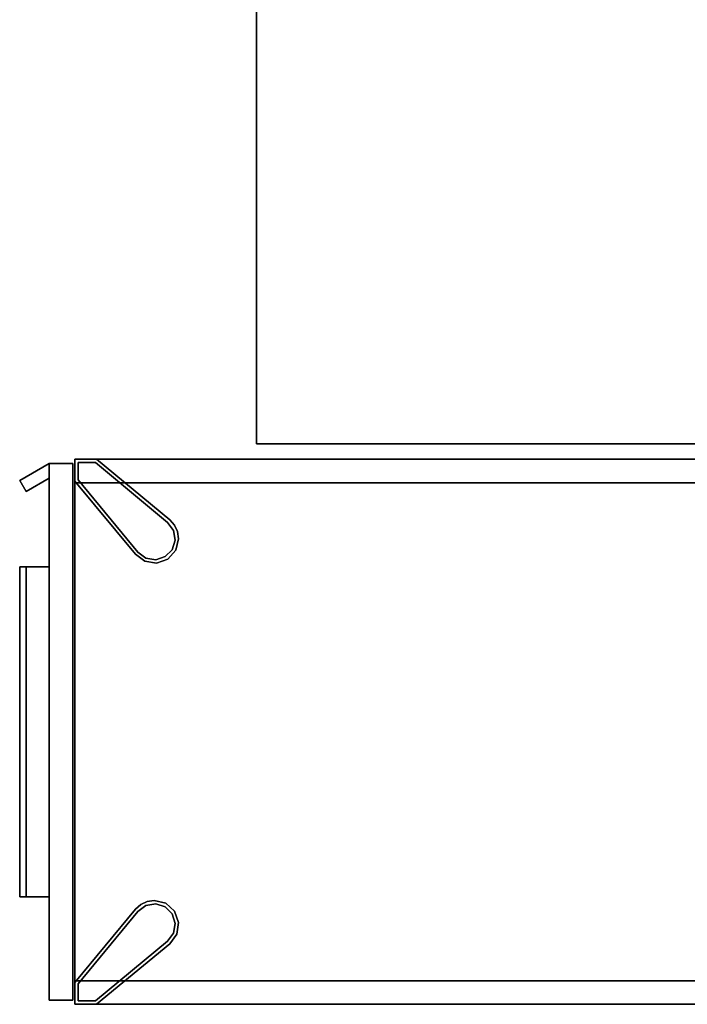
# Model space of a CAD drawing. Units: inches. Extents: x 285 to 503, y 410 to 497.
# Drawn here: x 356 to 376, y 411 to 440 of the extents above; entities that cross this region are included whole.
import ezdxf

# ---------------------------------------------------------------- set-up
doc = ezdxf.new("R2010")
doc.units = ezdxf.units.IN
doc.header["$MEASUREMENT"] = 0
for name, color, linetype in [('A-FURN', 7, 'Continuous'), ('A-FURN-ATTRIBUTE-T', 7, 'Continuous'), ('TK3FM_STOR', 5, 'Continuous'), ('TK3FM_STOR_DOOR', 5, 'Continuous'), ('TK3FM_STOR_FRONT', 5, 'Continuous'), ('TK3FM_STOR_HANDLE', 4, 'Continuous'), ('TK3FM_STOR_LEG', 3, 'Continuous'), ('TK3WSURF', 41, 'Continuous')]:
    doc.layers.add(name, color=color, linetype=linetype)

# ---------------------------------------------------------------- blocks, each defined once
blk = doc.blocks.new('3_UTDKE5135BR')
at = {"layer": 'TK3FM_STOR'}
for points, invisible_edges in [([(-16, 0, 6), (-16, -35, 6), (-16, 0, 7)], 2), ([(-16, -35, 6), (-16, -35, 7), (-16, 0, 7)], 12), ([(-16, -35, 7), (0, -35, 7), (-16, 0, 7)], 2), ([(0, -35, 7), (0, 0, 7), (-16, 0, 7)], 12), ([(-16, 0, 6), (0, 0, 6), (-16, -35, 6)], 2), ([(0, 0, 6), (0, -35, 6), (-16, -35, 6)], 12), ([(-16, 0, 51), (-16, 0, 50), (-16, -35, 51)], 2), ([(-16, 0, 50), (-16, -35, 50), (-16, -35, 51)], 12), ([(-16, -35, 50), (-16, 0, 50), (0, 0, 50)], 12), ([(0, 0, 51), (-16, 0, 51), (0, -35, 51)], 2), ([(-16, 0, 51), (-16, -35, 51), (0, -35, 51)], 12), ([(-15.312, 0, 50), (-16, 0, 50), (-15.312, -35, 50)], 2), ([(-16, 0, 50), (-16, -35, 50), (-15.312, -35, 50)], 12), ([(-16, 0, 50), (-16, 0, 7), (-16, -35, 50)], 2), ([(-16, 0, 7), (-16, -35, 7), (-16, -35, 50)], 12), ([(-16, 0, 7), (-15.312, 0, 7), (-16, -35, 7)], 2), ([(-15.312, 0, 7), (-15.312, -35, 7), (-16, -35, 7)], 12), ([(-15.312, -35, 50), (-15.312, -35, 7), (-15.312, 0, 50)], 2), ([(-15.312, -35, 7), (-15.312, 0, 7), (-15.312, 0, 50)], 12), ([(0, -35, 6), (0, 0, 6), (0, -35, 7)], 2), ([(0, 0, 6), (0, 0, 7), (0, -35, 7)], 12), ([(0, -35, 50), (-16, -35, 50), (0, 0, 50)], 2), ([(-0.688, -35, 50), (0, -35, 50), (-0.688, 0, 50)], 2), ([(0, -35, 50), (0, 0, 50), (-0.688, 0, 50)], 12), ([(0, -35, 7), (-0.688, -35, 7), (0, 0, 7)], 2), ([(-0.688, -35, 7), (-0.688, 0, 7), (0, 0, 7)], 12), ([(-0.688, 0, 50), (-0.688, 0, 7), (-0.688, -35, 50)], 2), ([(-0.688, 0, 7), (-0.688, -35, 7), (-0.688, -35, 50)], 12), ([(0, 0, 51), (0, -35, 51), (0, 0, 50)], 2), ([(0, -35, 51), (0, -35, 50), (0, 0, 50)], 12), ([(0, 0, 50), (0, -35, 50), (0, 0, 7)], 2), ([(0, -35, 50), (0, -35, 7), (0, 0, 7)], 12), ([(0, -35, 6), (0, -35, 7), (-16, -35, 6)], 2), ([(0, -35, 7), (-16, -35, 7), (-16, -35, 6)], 12), ([(-16, -35, 51), (-16, -35, 50), (0, -35, 51)], 2), ([(-16, -35, 50), (0, -35, 50), (0, -35, 51)], 12), ([(-16, -35, 50), (-16, -35, 7), (-15.312, -35, 50)], 2), ([(-16, -35, 7), (-15.312, -35, 7), (-15.312, -35, 50)], 12), ([(-0.688, -35, 50), (-0.688, -35, 7), (0, -35, 50)], 2), ([(-0.688, -35, 7), (0, -35, 7), (0, -35, 50)], 12)]:
    blk.add_3dface(points, dxfattribs=dict(at, invisible_edges=invisible_edges))
at = {"layer": 'TK3FM_STOR_DOOR'}
for points, invisible_edges in [([(-15.88, -35.746, 36), (-15.88, -35.746, 50.88), (-15.88, -35.059, 36)], 2), ([(-15.88, -35.746, 50.88), (-15.88, -35.059, 50.88), (-15.88, -35.059, 36)], 12), ([(-15.88, -35.746, 50.88), (-0.12, -35.746, 50.88), (-15.88, -35.059, 50.88)], 2), ([(-0.12, -35.746, 50.88), (-0.12, -35.059, 50.88), (-15.88, -35.059, 50.88)], 12), ([(-0.12, -35.746, 36), (-15.88, -35.746, 36), (-0.12, -35.059, 36)], 2), ([(-15.88, -35.746, 36), (-15.88, -35.059, 36), (-0.12, -35.059, 36)], 12), ([(-15.88, -35.059, 36), (-15.88, -35.059, 50.88), (-0.12, -35.059, 36)], 2), ([(-15.88, -35.059, 50.88), (-0.12, -35.059, 50.88), (-0.12, -35.059, 36)], 12), ([(-0.12, -35.746, 50.88), (-0.12, -35.746, 36), (-0.12, -35.059, 50.88)], 2), ([(-0.12, -35.746, 36), (-0.12, -35.059, 36), (-0.12, -35.059, 50.88)], 12), ([(-15.88, -35.746, 50.88), (-15.88, -35.746, 36), (-0.12, -35.746, 50.88)], 2), ([(-15.88, -35.746, 36), (-0.12, -35.746, 36), (-0.12, -35.746, 50.88)], 12)]:
    blk.add_3dface(points, dxfattribs=dict(at, invisible_edges=invisible_edges))
at = {"layer": 'TK3FM_STOR_FRONT'}
for points, invisible_edges in [([(-15.88, -35.746, 21), (-15.88, -35.746, 28.88), (-15.88, -35.059, 21)], 2), ([(-15.88, -35.746, 28.88), (-15.88, -35.059, 28.88), (-15.88, -35.059, 21)], 12), ([(-15.88, -35.746, 28.88), (-0.12, -35.746, 28.88), (-15.88, -35.059, 28.88)], 2), ([(-0.12, -35.746, 28.88), (-0.12, -35.059, 28.88), (-15.88, -35.059, 28.88)], 12), ([(-0.12, -35.746, 21), (-15.88, -35.746, 21), (-0.12, -35.059, 21)], 2), ([(-15.88, -35.746, 21), (-15.88, -35.059, 21), (-0.12, -35.059, 21)], 12), ([(-15.88, -35.059, 21), (-15.88, -35.059, 28.88), (-0.12, -35.059, 21)], 2), ([(-15.88, -35.059, 28.88), (-0.12, -35.059, 28.88), (-0.12, -35.059, 21)], 12), ([(-15.88, -35.746, 29), (-15.88, -35.746, 35.88), (-15.88, -35.059, 29)], 2), ([(-15.88, -35.746, 35.88), (-15.88, -35.059, 35.88), (-15.88, -35.059, 29)], 12), ([(-15.88, -35.746, 35.88), (-0.12, -35.746, 35.88), (-15.88, -35.059, 35.88)], 2), ([(-0.12, -35.746, 35.88), (-0.12, -35.059, 35.88), (-15.88, -35.059, 35.88)], 12), ([(-0.12, -35.746, 29), (-15.88, -35.746, 29), (-0.12, -35.059, 29)], 2), ([(-15.88, -35.746, 29), (-15.88, -35.059, 29), (-0.12, -35.059, 29)], 12), ([(-15.88, -35.059, 29), (-15.88, -35.059, 35.88), (-0.12, -35.059, 29)], 2), ([(-15.88, -35.059, 35.88), (-0.12, -35.059, 35.88), (-0.12, -35.059, 29)], 12), ([(-15.88, -35.746, 6.12), (-15.88, -35.746, 20.88), (-15.88, -35.059, 6.12)], 2), ([(-15.88, -35.746, 20.88), (-15.88, -35.059, 20.88), (-15.88, -35.059, 6.12)], 12), ([(-15.88, -35.746, 20.88), (-0.12, -35.746, 20.88), (-15.88, -35.059, 20.88)], 2), ([(-0.12, -35.746, 20.88), (-0.12, -35.059, 20.88), (-15.88, -35.059, 20.88)], 12), ([(-0.12, -35.746, 6.12), (-15.88, -35.746, 6.12), (-0.12, -35.059, 6.12)], 2), ([(-15.88, -35.746, 6.12), (-15.88, -35.059, 6.12), (-0.12, -35.059, 6.12)], 12), ([(-15.88, -35.059, 6.12), (-15.88, -35.059, 20.88), (-0.12, -35.059, 6.12)], 2), ([(-15.88, -35.059, 20.88), (-0.12, -35.059, 20.88), (-0.12, -35.059, 6.12)], 12), ([(-0.12, -35.746, 28.88), (-0.12, -35.746, 21), (-0.12, -35.059, 28.88)], 2), ([(-0.12, -35.746, 21), (-0.12, -35.059, 21), (-0.12, -35.059, 28.88)], 12), ([(-0.12, -35.746, 35.88), (-0.12, -35.746, 29), (-0.12, -35.059, 35.88)], 2), ([(-0.12, -35.746, 29), (-0.12, -35.059, 29), (-0.12, -35.059, 35.88)], 12), ([(-0.12, -35.746, 20.88), (-0.12, -35.746, 6.12), (-0.12, -35.059, 20.88)], 2), ([(-0.12, -35.746, 6.12), (-0.12, -35.059, 6.12), (-0.12, -35.059, 20.88)], 12), ([(-15.88, -35.746, 28.88), (-15.88, -35.746, 21), (-0.12, -35.746, 28.88)], 2), ([(-15.88, -35.746, 21), (-0.12, -35.746, 21), (-0.12, -35.746, 28.88)], 12), ([(-15.88, -35.746, 35.88), (-15.88, -35.746, 29), (-0.12, -35.746, 35.88)], 2), ([(-15.88, -35.746, 29), (-0.12, -35.746, 29), (-0.12, -35.746, 35.88)], 12), ([(-15.88, -35.746, 20.88), (-15.88, -35.746, 6.12), (-0.12, -35.746, 20.88)], 2), ([(-15.88, -35.746, 6.12), (-0.12, -35.746, 6.12), (-0.12, -35.746, 20.88)], 12)]:
    blk.add_3dface(points, dxfattribs=dict(at, invisible_edges=invisible_edges))
at = {"layer": 'TK3FM_STOR_HANDLE'}
for points, invisible_edges in [([(-15.447, -35.746, 42.19), (-15.88, -35.746, 42.19), (-15.447, -35.746, 44.69)], 2), ([(-15.88, -35.746, 42.19), (-15.88, -35.746, 44.69), (-15.447, -35.746, 44.69)], 12), ([(-15.88, -35.746, 42.19), (-15.38, -36.613, 42.19), (-15.88, -35.746, 44.69)], 2), ([(-15.38, -36.613, 42.19), (-15.38, -36.613, 44.69), (-15.88, -35.746, 44.69)], 12), ([(-15.88, -35.746, 44.69), (-15.38, -36.613, 44.69), (-15.447, -35.746, 44.69)], 2), ([(-15.88, -35.746, 42.19), (-15.447, -35.746, 42.19), (-15.38, -36.613, 42.19)], 2), ([(-15.055, -36.425, 42.19), (-15.447, -35.746, 42.19), (-15.055, -36.425, 44.69)], 2), ([(-15.447, -35.746, 42.19), (-15.447, -35.746, 44.69), (-15.055, -36.425, 44.69)], 12), ([(-15.38, -36.613, 44.69), (-15.055, -36.425, 44.69), (-15.447, -35.746, 44.69)], 12), ([(-15.447, -35.746, 42.19), (-15.055, -36.425, 42.19), (-15.38, -36.613, 42.19)], 12), ([(-12.843, -35.746, 35.447), (-12.843, -35.746, 35.88), (-3.157, -35.746, 35.447)], 2), ([(-12.843, -35.746, 35.88), (-3.157, -35.746, 35.88), (-3.157, -35.746, 35.447)], 12), ([(-12.843, -35.746, 35.88), (-12.843, -36.613, 35.38), (-3.157, -35.746, 35.88)], 2), ([(-12.843, -36.613, 35.38), (-3.157, -36.613, 35.38), (-3.157, -35.746, 35.88)], 12), ([(-12.843, -36.425, 35.055), (-12.843, -35.746, 35.447), (-3.157, -36.425, 35.055)], 2), ([(-12.843, -35.746, 35.447), (-3.157, -35.746, 35.447), (-3.157, -36.425, 35.055)], 12), ([(-12.843, -35.746, 35.88), (-12.843, -35.746, 35.447), (-12.843, -36.613, 35.38)], 2), ([(-12.843, -35.746, 35.447), (-12.843, -36.425, 35.055), (-12.843, -36.613, 35.38)], 12), ([(-12.843, -35.746, 20.447), (-12.843, -35.746, 20.88), (-3.157, -35.746, 20.447)], 2), ([(-12.843, -35.746, 20.88), (-3.157, -35.746, 20.88), (-3.157, -35.746, 20.447)], 12), ([(-12.843, -35.746, 20.88), (-12.843, -36.613, 20.38), (-3.157, -35.746, 20.88)], 2), ([(-12.843, -36.613, 20.38), (-3.157, -36.613, 20.38), (-3.157, -35.746, 20.88)], 12), ([(-12.843, -36.425, 20.055), (-12.843, -35.746, 20.447), (-3.157, -36.425, 20.055)], 2), ([(-12.843, -35.746, 20.447), (-3.157, -35.746, 20.447), (-3.157, -36.425, 20.055)], 12), ([(-12.843, -35.746, 20.88), (-12.843, -35.746, 20.447), (-12.843, -36.613, 20.38)], 2), ([(-12.843, -35.746, 20.447), (-12.843, -36.425, 20.055), (-12.843, -36.613, 20.38)], 12), ([(-12.843, -35.746, 28.447), (-12.843, -35.746, 28.88), (-3.157, -35.746, 28.447)], 2), ([(-12.843, -35.746, 28.88), (-3.157, -35.746, 28.88), (-3.157, -35.746, 28.447)], 12), ([(-12.843, -35.746, 28.88), (-12.843, -36.613, 28.38), (-3.157, -35.746, 28.88)], 2), ([(-12.843, -36.613, 28.38), (-3.157, -36.613, 28.38), (-3.157, -35.746, 28.88)], 12), ([(-12.843, -36.425, 28.055), (-12.843, -35.746, 28.447), (-3.157, -36.425, 28.055)], 2), ([(-12.843, -35.746, 28.447), (-3.157, -35.746, 28.447), (-3.157, -36.425, 28.055)], 12), ([(-12.843, -35.746, 28.88), (-12.843, -35.746, 28.447), (-12.843, -36.613, 28.38)], 2), ([(-12.843, -35.746, 28.447), (-12.843, -36.425, 28.055), (-12.843, -36.613, 28.38)], 12), ([(-3.157, -35.746, 35.88), (-3.157, -36.613, 35.38), (-3.157, -35.746, 35.447)], 2), ([(-3.157, -36.613, 35.38), (-3.157, -36.425, 35.055), (-3.157, -35.746, 35.447)], 12), ([(-3.157, -35.746, 20.88), (-3.157, -36.613, 20.38), (-3.157, -35.746, 20.447)], 2), ([(-3.157, -36.613, 20.38), (-3.157, -36.425, 20.055), (-3.157, -35.746, 20.447)], 12), ([(-3.157, -35.746, 28.88), (-3.157, -36.613, 28.38), (-3.157, -35.746, 28.447)], 2), ([(-3.157, -36.613, 28.38), (-3.157, -36.425, 28.055), (-3.157, -35.746, 28.447)], 12), ([(-15.38, -36.613, 42.19), (-15.055, -36.425, 42.19), (-15.38, -36.613, 44.69)], 2), ([(-15.055, -36.425, 42.19), (-15.055, -36.425, 44.69), (-15.38, -36.613, 44.69)], 12), ([(-12.843, -36.613, 35.38), (-12.843, -36.425, 35.055), (-3.157, -36.613, 35.38)], 2), ([(-12.843, -36.425, 35.055), (-3.157, -36.425, 35.055), (-3.157, -36.613, 35.38)], 12), ([(-12.843, -36.613, 20.38), (-12.843, -36.425, 20.055), (-3.157, -36.613, 20.38)], 2), ([(-12.843, -36.425, 20.055), (-3.157, -36.425, 20.055), (-3.157, -36.613, 20.38)], 12), ([(-12.843, -36.613, 28.38), (-12.843, -36.425, 28.055), (-3.157, -36.613, 28.38)], 2), ([(-12.843, -36.425, 28.055), (-3.157, -36.425, 28.055), (-3.157, -36.613, 28.38)], 12)]:
    blk.add_3dface(points, dxfattribs=dict(at, invisible_edges=invisible_edges))
at = {"layer": 'TK3FM_STOR_LEG'}
for points in [[(-14.22, -32.21, 0.8), (-14.22, -32.21, 6), (-14.064, -32.07, 0.8)], [(-14.22, -32.21, 6), (-14.064, -32.07, 6), (-14.064, -32.07, 0.8)], [(-13.875, -31.981, 0.8), (-14.064, -32.07, 0.8), (-13.875, -31.981, 6)], [(-14.064, -32.07, 6), (-13.875, -31.981, 6), (-14.064, -32.07, 0.8)], [(-13.91, -32.1, 0.8), (-13.623, -32.052, 0.8), (-13.91, -32.1)], [(-13.91, -32.1), (-13.623, -32.052, 0.8), (-13.623, -32.052)], [(-13.668, -31.95, 6), (-13.668, -31.95, 0.8), (-13.875, -31.981, 6)], [(-13.668, -31.95, 0.8), (-13.875, -31.981, 0.8), (-13.875, -31.981, 6)], [(-13.668, -31.95, 0.8), (-13.668, -31.95, 6), (-13.33, -32.035, 0.8)], [(-13.668, -31.95, 6), (-13.33, -32.035, 6), (-13.33, -32.035, 0.8)], [(-13.346, -32.141), (-13.623, -32.052), (-13.346, -32.141, 0.8)], [(-13.346, -32.141, 0.8), (-13.623, -32.052), (-13.623, -32.052, 0.8)], [(-13.33, -32.035, 6), (-13.072, -32.268, 6), (-13.33, -32.035, 0.8)], [(-13.33, -32.035, 0.8), (-13.072, -32.268, 6), (-13.072, -32.268, 0.8)], [(-2.965, -32.33, 6), (-2.732, -32.072, 6), (-2.965, -32.33, 0.8)], [(-2.965, -32.33, 0.8), (-2.732, -32.072, 6), (-2.732, -32.072, 0.8)], [(-2.732, -32.072, 0.8), (-2.405, -31.954, 6), (-2.405, -31.954, 0.8)], [(-2.405, -31.954, 6), (-2.732, -32.072, 0.8), (-2.732, -32.072, 6)], [(-2.654, -32.141), (-2.377, -32.052, 0.8), (-2.377, -32.052)], [(-2.654, -32.141, 0.8), (-2.377, -32.052, 0.8), (-2.654, -32.141)], [(-2.405, -31.954, 6), (-2.061, -32.004, 6), (-2.405, -31.954, 0.8)], [(-2.405, -31.954, 0.8), (-2.061, -32.004, 6), (-2.061, -32.004, 0.8)], [(-2.377, -32.052, 0.8), (-2.09, -32.1, 0.8), (-2.377, -32.052)], [(-2.377, -32.052), (-2.09, -32.1, 0.8), (-2.09, -32.1)], [(-1.78, -32.21, 0.8), (-2.061, -32.004, 0.8), (-1.78, -32.21, 6)], [(-1.78, -32.21, 6), (-2.061, -32.004, 0.8), (-2.061, -32.004, 6)], [(-14.143, -32.274), (-13.91, -32.1, 0.8), (-13.91, -32.1)], [(-14.143, -32.274), (-14.143, -32.274, 0.8), (-13.91, -32.1, 0.8)], [(-13.346, -32.141), (-13.346, -32.141, 0.8), (-13.141, -32.346)], [(-13.346, -32.141, 0.8), (-13.141, -32.346, 0.8), (-13.141, -32.346)], [(-13.141, -32.346), (-13.052, -32.623, 0.8), (-13.052, -32.623)], [(-13.141, -32.346, 0.8), (-13.052, -32.623, 0.8), (-13.141, -32.346)], [(-13.072, -32.268, 0.8), (-12.954, -32.595, 6), (-12.954, -32.595, 0.8)], [(-12.954, -32.595, 6), (-13.072, -32.268, 0.8), (-13.072, -32.268, 6)], [(-3.05, -32.667, 0.8), (-3.05, -32.667, 6), (-2.965, -32.33, 0.8)], [(-3.05, -32.667, 6), (-2.965, -32.33, 6), (-2.965, -32.33, 0.8)], [(-2.859, -32.346), (-2.948, -32.623), (-2.859, -32.346, 0.8)], [(-2.859, -32.346, 0.8), (-2.948, -32.623), (-2.948, -32.623, 0.8)], [(-2.859, -32.346), (-2.859, -32.346, 0.8), (-2.654, -32.141)], [(-2.859, -32.346, 0.8), (-2.654, -32.141, 0.8), (-2.654, -32.141)], [(-1.857, -32.274), (-2.09, -32.1), (-1.857, -32.274, 0.8)], [(-1.857, -32.274, 0.8), (-2.09, -32.1), (-2.09, -32.1, 0.8)], [(-13.052, -32.623, 0.8), (-13.1, -32.91, 0.8), (-13.052, -32.623)], [(-13.052, -32.623), (-13.1, -32.91, 0.8), (-13.1, -32.91)], [(-12.954, -32.595, 6), (-13.004, -32.939, 6), (-12.954, -32.595, 0.8)], [(-12.954, -32.595, 0.8), (-13.004, -32.939, 6), (-13.004, -32.939, 0.8)], [(-2.9, -32.91, 0.8), (-2.948, -32.623, 0.8), (-2.9, -32.91)], [(-2.9, -32.91), (-2.948, -32.623, 0.8), (-2.948, -32.623)], [(-13.274, -33.143), (-13.1, -32.91), (-13.274, -33.143, 0.8)], [(-13.274, -33.143, 0.8), (-13.1, -32.91), (-13.1, -32.91, 0.8)], [(-13.21, -33.22, 0.8), (-13.004, -32.939, 0.8), (-13.21, -33.22, 6)], [(-13.21, -33.22, 6), (-13.004, -32.939, 0.8), (-13.004, -32.939, 6)], [(-3.05, -32.667, 6), (-3.05, -32.667, 0.8), (-3.019, -32.875, 6)], [(-3.05, -32.667, 0.8), (-3.019, -32.875, 0.8), (-3.019, -32.875, 6)], [(-3.019, -32.875, 0.8), (-2.93, -33.064, 0.8), (-3.019, -32.875, 6)], [(-2.93, -33.064, 6), (-3.019, -32.875, 6), (-2.93, -33.064, 0.8)], [(-2.726, -33.143), (-2.9, -32.91, 0.8), (-2.9, -32.91)], [(-2.726, -33.143), (-2.726, -33.143, 0.8), (-2.9, -32.91, 0.8)], [(-2.79, -33.22, 0.8), (-2.79, -33.22, 6), (-2.93, -33.064, 0.8)], [(-2.79, -33.22, 6), (-2.93, -33.064, 6), (-2.93, -33.064, 0.8)]]:
    blk.add_3dface(points, dxfattribs=at)
for points, invisible_edges in [([(-14.064, -32.07, 6), (-14.22, -32.21, 6), (-13.21, -33.22, 6)], 14), ([(-14.22, -32.21, 0.8), (-14.064, -32.07, 0.8), (-14.143, -32.274, 0.8)], 14), ([(-14.143, -32.274, 0.8), (-14.064, -32.07, 0.8), (-13.91, -32.1, 0.8)], 3), ([(-13.875, -31.981, 6), (-14.064, -32.07, 6), (-13.21, -33.22, 6)], 14), ([(-13.875, -31.981, 0.8), (-13.91, -32.1, 0.8), (-14.064, -32.07, 0.8)], 3), ([(-13.91, -32.1, 0.8), (-13.875, -31.981, 0.8), (-13.623, -32.052, 0.8)], 3), ([(-13.91, -32.1), (-13.623, -32.052), (-13.274, -33.143)], 14), ([(-13.668, -31.95, 6), (-13.875, -31.981, 6), (-13.21, -33.22, 6)], 14), ([(-13.875, -31.981, 0.8), (-13.668, -31.95, 0.8), (-13.623, -32.052, 0.8)], 14), ([(-13.33, -32.035, 6), (-13.668, -31.95, 6), (-13.21, -33.22, 6)], 14), ([(-13.668, -31.95, 0.8), (-13.33, -32.035, 0.8), (-13.623, -32.052, 0.8)], 14), ([(-13.623, -32.052, 0.8), (-13.33, -32.035, 0.8), (-13.346, -32.141, 0.8)], 3), ([(-13.623, -32.052), (-13.346, -32.141), (-13.274, -33.143)], 14), ([(-13.072, -32.268, 0.8), (-13.346, -32.141, 0.8), (-13.33, -32.035, 0.8)], 3), ([(-13.072, -32.268, 6), (-13.33, -32.035, 6), (-13.21, -33.22, 6)], 14), ([(-2.732, -32.072, 6), (-2.965, -32.33, 6), (-1.78, -32.21, 6)], 14), ([(-2.732, -32.072, 0.8), (-2.859, -32.346, 0.8), (-2.965, -32.33, 0.8)], 3), ([(-2.859, -32.346, 0.8), (-2.732, -32.072, 0.8), (-2.654, -32.141, 0.8)], 3), ([(-2.061, -32.004, 6), (-2.405, -31.954, 6), (-2.732, -32.072, 6)], 12), ([(-2.732, -32.072, 0.8), (-2.405, -31.954, 0.8), (-2.654, -32.141, 0.8)], 14), ([(-2.061, -32.004, 6), (-2.732, -32.072, 6), (-1.78, -32.21, 6)], 3), ([(-2.654, -32.141, 0.8), (-2.405, -31.954, 0.8), (-2.377, -32.052, 0.8)], 3), ([(-2.377, -32.052), (-2.09, -32.1), (-2.654, -32.141)], 2), ([(-2.061, -32.004, 0.8), (-2.377, -32.052, 0.8), (-2.405, -31.954, 0.8)], 3), ([(-2.377, -32.052, 0.8), (-2.061, -32.004, 0.8), (-2.09, -32.1, 0.8)], 3), ([(-2.061, -32.004, 0.8), (-1.78, -32.21, 0.8), (-2.09, -32.1, 0.8)], 14), ([(-14.22, -32.21, 0.8), (-16, -34.358, 0.8), (-14.22, -32.21, 6)], 2), ([(-16, -34.358, 0.8), (-16, -34.358, 6), (-14.22, -32.21, 6)], 12), ([(-16, -34.358, 6), (-15.358, -35, 6), (-14.22, -32.21, 6)], 3), ([(-14.22, -32.21, 0.8), (-15.9, -34.394, 0.8), (-16, -34.358, 0.8)], 3), ([(-15.9, -34.394, 0.8), (-14.22, -32.21, 0.8), (-14.143, -32.274, 0.8)], 3), ([(-14.143, -32.274), (-15.9, -34.394), (-14.143, -32.274, 0.8)], 2), ([(-15.9, -34.394), (-15.9, -34.394, 0.8), (-14.143, -32.274, 0.8)], 12), ([(-15.9, -34.394), (-14.143, -32.274), (-15.394, -34.9)], 14), ([(-13.274, -33.143), (-15.394, -34.9), (-14.143, -32.274)], 14), ([(-13.21, -33.22, 6), (-14.22, -32.21, 6), (-15.358, -35, 6)], 3), ([(-13.91, -32.1), (-13.274, -33.143), (-14.143, -32.274)], 3), ([(-13.346, -32.141, 0.8), (-13.072, -32.268, 0.8), (-13.141, -32.346, 0.8)], 3), ([(-13.346, -32.141), (-13.141, -32.346), (-13.274, -33.143)], 14), ([(-13.1, -32.91), (-13.274, -33.143), (-13.141, -32.346)], 14), ([(-13.004, -32.939, 6), (-13.072, -32.268, 6), (-13.21, -33.22, 6)], 3), ([(-13.072, -32.268, 0.8), (-12.954, -32.595, 0.8), (-13.141, -32.346, 0.8)], 14), ([(-13.141, -32.346, 0.8), (-12.954, -32.595, 0.8), (-13.052, -32.623, 0.8)], 3), ([(-13.052, -32.623), (-13.1, -32.91), (-13.141, -32.346)], 2), ([(-13.004, -32.939, 6), (-12.954, -32.595, 6), (-13.072, -32.268, 6)], 12), ([(-2.965, -32.33, 6), (-3.05, -32.667, 6), (-1.78, -32.21, 6)], 14), ([(-3.05, -32.667, 6), (-3.019, -32.875, 6), (-1.78, -32.21, 6)], 14), ([(-3.05, -32.667, 0.8), (-2.965, -32.33, 0.8), (-2.948, -32.623, 0.8)], 14), ([(-3.019, -32.875, 6), (-2.93, -33.064, 6), (-1.78, -32.21, 6)], 14), ([(-2.948, -32.623, 0.8), (-2.965, -32.33, 0.8), (-2.859, -32.346, 0.8)], 3), ([(-2.9, -32.91), (-2.948, -32.623), (-1.857, -32.274)], 14), ([(-2.948, -32.623), (-2.859, -32.346), (-1.857, -32.274)], 14), ([(-2.93, -33.064, 6), (-2.79, -33.22, 6), (-1.78, -32.21, 6)], 14), ([(-2.9, -32.91), (-1.857, -32.274), (-2.726, -33.143)], 3), ([(-2.859, -32.346), (-2.654, -32.141), (-1.857, -32.274)], 14), ([(-1.78, -32.21, 6), (-2.79, -33.22, 6), (0, -34.358, 6)], 3), ([(-1.857, -32.274), (-0.1, -34.394), (-2.726, -33.143)], 14), ([(-2.09, -32.1), (-1.857, -32.274), (-2.654, -32.141)], 14), ([(-2.09, -32.1, 0.8), (-1.78, -32.21, 0.8), (-1.857, -32.274, 0.8)], 3), ([(-0.1, -34.394, 0.8), (-1.857, -32.274, 0.8), (-1.78, -32.21, 0.8)], 14), ([(-0.1, -34.394), (-1.857, -32.274), (-0.1, -34.394, 0.8)], 2), ([(-1.857, -32.274), (-1.857, -32.274, 0.8), (-0.1, -34.394, 0.8)], 12), ([(0, -34.358, 0.8), (-1.78, -32.21, 0.8), (0, -34.358, 6)], 2), ([(-1.78, -32.21, 0.8), (-1.78, -32.21, 6), (0, -34.358, 6)], 12), ([(-0.1, -34.394, 0.8), (-1.78, -32.21, 0.8), (0, -34.358, 0.8)], 13), ([(-13.052, -32.623, 0.8), (-13.004, -32.939, 0.8), (-13.1, -32.91, 0.8)], 3), ([(-13.004, -32.939, 0.8), (-13.052, -32.623, 0.8), (-12.954, -32.595, 0.8)], 3), ([(-3.019, -32.875, 0.8), (-3.05, -32.667, 0.8), (-2.948, -32.623, 0.8)], 14), ([(-2.9, -32.91, 0.8), (-3.019, -32.875, 0.8), (-2.948, -32.623, 0.8)], 3), ([(-13.1, -32.91, 0.8), (-13.21, -33.22, 0.8), (-13.274, -33.143, 0.8)], 3), ([(-13.004, -32.939, 0.8), (-13.21, -33.22, 0.8), (-13.1, -32.91, 0.8)], 14), ([(-3.019, -32.875, 0.8), (-2.9, -32.91, 0.8), (-2.93, -33.064, 0.8)], 3), ([(-2.726, -33.143, 0.8), (-2.93, -33.064, 0.8), (-2.9, -32.91, 0.8)], 3), ([(-15.394, -34.9, 0.8), (-13.274, -33.143, 0.8), (-13.21, -33.22, 0.8)], 14), ([(-15.394, -34.9), (-13.274, -33.143), (-15.394, -34.9, 0.8)], 2), ([(-13.274, -33.143), (-13.274, -33.143, 0.8), (-15.394, -34.9, 0.8)], 12), ([(-15.394, -34.9, 0.8), (-13.21, -33.22, 0.8), (-15.358, -35, 0.8)], 13), ([(-15.358, -35, 0.8), (-13.21, -33.22, 0.8), (-15.358, -35, 6)], 2), ([(-13.21, -33.22, 0.8), (-13.21, -33.22, 6), (-15.358, -35, 6)], 12), ([(-2.79, -33.22, 0.8), (-2.93, -33.064, 0.8), (-2.726, -33.143, 0.8)], 14), ([(-0.606, -34.9, 0.8), (-2.79, -33.22, 0.8), (-2.726, -33.143, 0.8)], 3), ([(-2.79, -33.22, 0.8), (-0.642, -35, 0.8), (-2.79, -33.22, 6)], 2), ([(-0.642, -35, 0.8), (-0.642, -35, 6), (-2.79, -33.22, 6)], 12), ([(-0.642, -35, 6), (0, -34.358, 6), (-2.79, -33.22, 6)], 3), ([(-2.79, -33.22, 0.8), (-0.606, -34.9, 0.8), (-0.642, -35, 0.8)], 3), ([(-2.726, -33.143), (-0.606, -34.9), (-2.726, -33.143, 0.8)], 2), ([(-0.606, -34.9), (-0.606, -34.9, 0.8), (-2.726, -33.143, 0.8)], 12), ([(-0.606, -34.9), (-2.726, -33.143), (-0.1, -34.394)], 14), ([(-16, -34.358, 0.8), (-16, -35, 0.8), (-16, -34.358, 6)], 2), ([(-16, -35, 0.8), (-16, -35, 6), (-16, -34.358, 6)], 12), ([(-16, -35, 6), (-15.358, -35, 6), (-16, -34.358, 6)], 2), ([(-16, -35, 0.8), (-16, -34.358, 0.8), (-15.9, -34.9, 0.8)], 14), ([(-15.9, -34.9, 0.8), (-16, -34.358, 0.8), (-15.9, -34.394, 0.8)], 3), ([(0, -35, 6), (0, -34.358, 6), (-0.642, -35, 6)], 2), ([(-0.1, -34.394, 0.8), (0, -34.358, 0.8), (-0.1, -34.9, 0.8)], 3), ([(0, -34.358, 0.8), (0, -35, 0.8), (-0.1, -34.9, 0.8)], 14), ([(0, -35, 0.8), (0, -34.358, 0.8), (0, -35, 6)], 2), ([(0, -34.358, 0.8), (0, -34.358, 6), (0, -35, 6)], 12), ([(-15.9, -34.394), (-15.9, -34.9), (-15.9, -34.394, 0.8)], 2), ([(-15.9, -34.9), (-15.9, -34.9, 0.8), (-15.9, -34.394, 0.8)], 12), ([(-15.9, -34.9), (-15.9, -34.394), (-15.394, -34.9)], 2), ([(-0.1, -34.9), (-0.606, -34.9), (-0.1, -34.394)], 2), ([(-0.1, -34.9), (-0.1, -34.394), (-0.1, -34.9, 0.8)], 2), ([(-0.1, -34.394), (-0.1, -34.394, 0.8), (-0.1, -34.9, 0.8)], 12), ([(-15.358, -35, 0.8), (-16, -35, 0.8), (-15.9, -34.9, 0.8)], 14), ([(-15.394, -34.9, 0.8), (-15.358, -35, 0.8), (-15.9, -34.9, 0.8)], 3), ([(-15.9, -34.9), (-15.394, -34.9), (-15.9, -34.9, 0.8)], 2), ([(-15.394, -34.9), (-15.394, -34.9, 0.8), (-15.9, -34.9, 0.8)], 12), ([(0, -35, 0.8), (-0.642, -35, 0.8), (-0.1, -34.9, 0.8)], 14), ([(-0.1, -34.9, 0.8), (-0.642, -35, 0.8), (-0.606, -34.9, 0.8)], 3), ([(-0.606, -34.9), (-0.1, -34.9), (-0.606, -34.9, 0.8)], 2), ([(-0.1, -34.9), (-0.1, -34.9, 0.8), (-0.606, -34.9, 0.8)], 12), ([(-16, -35, 0.8), (-15.358, -35, 0.8), (-16, -35, 6)], 2), ([(-15.358, -35, 0.8), (-15.358, -35, 6), (-16, -35, 6)], 12), ([(-0.642, -35, 0.8), (0, -35, 0.8), (-0.642, -35, 6)], 2), ([(0, -35, 0.8), (0, -35, 6), (-0.642, -35, 6)], 12)]:
    blk.add_3dface(points, dxfattribs=dict(at, invisible_edges=invisible_edges))
at = {"layer": 'A-FURN-ATTRIBUTE-T'}
blk.add_attdef('CAPTG', (0, 1), '', height=2.5, dxfattribs=at)
at = {"layer": 'A-FURN-ATTRIBUTE-T', "flags": 1}
for tag in ['CAPPN', 'CAPMG', 'CAPMC', 'CAPQT', 'CAPDH', 'CAPGC']:
    blk.add_attdef(tag, (0, 0), '', height=0.001, dxfattribs=at)
blk = doc.blocks.new('3_UNWR3067')
at = {"layer": 'TK3WSURF'}
for points, invisible_edges in [([(0, -1, 28), (67, -1, 28), (0, -30, 28)], 2), ([(67, -1, 28), (67, -30, 28), (0, -30, 28)], 12), ([(0, -30, 29), (67, -30, 29), (0, -1, 29)], 2), ([(67, -30, 29), (67, -1, 29), (0, -1, 29)], 12), ([(67, -30, 29), (67, -30, 28), (67, -1, 29)], 2), ([(67, -30, 28), (67, -1, 28), (67, -1, 29)], 12), ([(0, -30, 29), (0, -30, 28), (67, -30, 29)], 2), ([(0, -30, 28), (67, -30, 28), (67, -30, 29)], 12)]:
    blk.add_3dface(points, dxfattribs=dict(at, invisible_edges=invisible_edges))
at = {"layer": 'A-FURN-ATTRIBUTE-T'}
blk.add_attdef('CAPTG', (0, 1), '', height=2.5, dxfattribs=at)
at = {"layer": 'A-FURN-ATTRIBUTE-T', "flags": 1}
for tag in ['CAPPN', 'CAPMG', 'CAPMC', 'CAPQT', 'CAPDH', 'CAPGC']:
    blk.add_attdef(tag, (0, 0), '', height=0.001, dxfattribs=at)

msp = doc.modelspace()

# ---------------------------------------------------------------- block references
at = {"layer": 'A-FURN', "rotation": 270}
for name, p in [('3_UNWR3067', (392.919, 494.359)), ('3_UTDKE5135BR', (392.582, 410.902))]:
    msp.add_blockref(name, p, dxfattribs=at)

doc.saveas('drawing.dxf')
